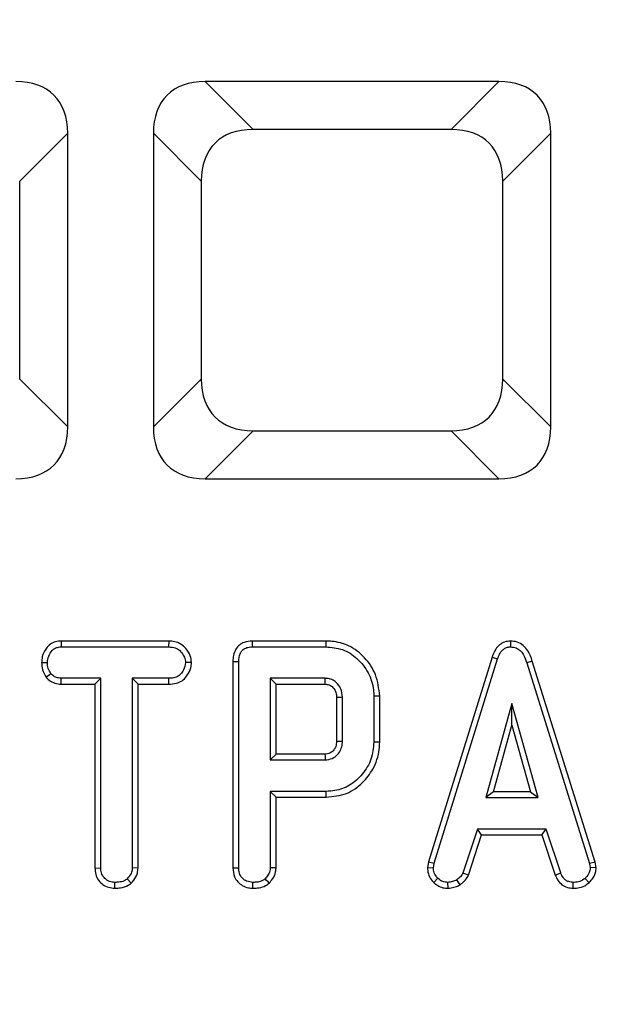
# Model space of a CAD drawing. Units: millimetres. Extents: x 443 to 850, y 4 to 294.
# Drawn here: x 564 to 576, y 49 to 69 of the extents above; entities that cross this region are included whole.
import ezdxf

# ---------------------------------------------------------------- set-up
doc = ezdxf.new("R2010")
doc.units = ezdxf.units.MM

msp = doc.modelspace()

# ---------------------------------------------------------------- linework, layer by layer
at = {"color": 7, "linetype": 'Continuous', "lineweight": 25}
for p, q in [((567.942805, 67.334249), (568.896208, 66.380845)), ((573.783334, 67.334249), (567.942805, 67.334249)), ((572.829931, 66.380845), (573.783334, 67.334249)), ((572.829931, 66.380845), (568.896208, 66.380845)), ((565.211795, 66.305788), (564.258392, 65.352388)), ((565.211795, 60.46526), (565.211795, 66.305788)), ((567.867748, 65.352388), (566.914345, 66.305788)), ((566.914345, 66.305788), (566.914345, 60.46526)), ((574.811795, 66.305788), (573.858392, 65.352388)), ((574.811795, 60.46526), (574.811795, 66.305788)), ((564.258392, 61.418663), (564.258392, 65.352388)), ((567.867748, 65.352388), (567.867748, 61.418663)), ((573.858392, 61.418663), (573.858392, 65.352388)), ((564.258392, 61.418663), (565.211795, 60.46526)), ((566.914345, 60.46526), (567.867748, 61.418663)), ((573.858392, 61.418663), (574.811795, 60.46526)), ((568.896208, 60.390203), (567.942805, 59.4368)), ((568.896208, 60.390203), (572.829931, 60.390203)), ((573.783334, 59.4368), (572.829931, 60.390203)), ((567.942805, 59.4368), (573.783334, 59.4368)), ((565.082392, 56.208332), (565.085492, 56.091957)), ((567.220621, 56.208332), (565.082392, 56.208332)), ((567.220621, 56.208332), (567.217951, 56.091957)), ((570.340855, 56.208332), (568.879385, 56.208332)), ((574.012028, 56.208484), (574.01255, 56.091957)), ((565.085492, 56.091957), (567.217951, 56.091957)), ((568.881775, 56.091957), (570.339181, 56.091957)), ((568.495183, 55.802639), (568.495183, 51.698603)), ((568.611559, 51.700224), (568.611559, 55.801256)), ((573.644681, 55.891045), (572.384294, 51.816546)), ((572.497588, 51.788997), (573.755016, 55.853935)), ((573.644681, 55.891045), (573.755016, 55.853935)), ((574.445922, 55.807449), (574.334467, 55.773943)), ((575.693139, 51.813816), (574.445922, 55.807449)), ((564.692974, 55.780517), (564.809424, 55.779796)), ((567.673162, 55.779989), (567.556451, 55.779796)), ((574.334467, 55.773943), (575.580189, 51.785095)), ((564.782133, 55.489286), (564.873808, 55.562257)), ((565.081576, 55.351256), (565.084517, 55.467634)), ((565.870775, 55.467634), (565.084517, 55.467634)), ((565.754399, 55.351256), (565.870775, 55.467634)), ((565.870775, 51.697298), (565.870775, 55.467634)), ((567.218926, 55.467634), (566.4951, 55.467634)), ((566.4951, 55.467634), (566.4951, 51.697298)), ((566.611476, 55.351256), (566.4951, 55.467634)), ((567.220959, 55.351256), (567.218926, 55.467634)), ((570.328451, 55.467634), (569.235884, 55.467634)), ((569.235884, 55.467634), (569.235884, 53.844388)), ((569.35226, 55.351256), (569.235884, 55.467634)), ((565.081576, 55.351256), (565.754399, 55.351256)), ((565.754399, 55.351256), (565.754399, 51.695799)), ((566.611476, 55.351256), (567.220959, 55.351256)), ((566.611476, 51.694246), (566.611476, 55.351256)), ((569.35226, 55.351256), (570.325445, 55.351256)), ((569.35226, 53.960766), (569.35226, 55.351256)), ((570.555454, 55.090763), (570.555454, 54.220714)), ((570.67183, 54.218986), (570.67183, 55.093037)), ((571.296153, 55.113523), (571.296153, 54.198499)), ((571.41253, 54.197218), (571.41253, 55.114754)), ((574.041816, 54.968174), (573.518943, 53.0952)), ((574.564687, 53.0952), (574.041816, 54.968174)), ((574.041816, 54.535364), (574.041816, 54.968174)), ((573.672258, 53.211578), (574.041816, 54.535364)), ((574.041816, 54.535364), (574.411374, 53.211578)), ((569.35226, 53.960766), (569.235884, 53.844388)), ((569.235884, 53.844388), (570.328451, 53.844388)), ((570.325095, 53.960766), (569.35226, 53.960766)), ((569.235884, 53.220065), (569.235884, 51.698275)), ((570.346987, 53.220065), (569.235884, 53.220065)), ((569.35226, 53.10369), (569.235884, 53.220065)), ((569.35226, 53.10369), (570.348661, 53.10369)), ((569.35226, 51.695086), (569.35226, 53.10369)), ((573.672258, 53.211578), (573.518943, 53.0952)), ((573.518943, 53.0952), (574.564687, 53.0952)), ((574.411374, 53.211578), (573.672258, 53.211578)), ((574.411374, 53.211578), (574.564687, 53.0952)), ((573.354083, 52.470877), (573.066308, 51.595848)), ((574.721744, 52.470877), (573.354083, 52.470877)), ((573.438317, 52.354502), (573.354083, 52.470877)), ((574.637537, 52.354502), (574.721744, 52.470877)), ((575.009518, 51.596822), (574.721744, 52.470877)), ((573.174619, 51.552679), (573.438317, 52.354502)), ((573.438317, 52.354502), (574.637537, 52.354502)), ((574.637537, 52.354502), (574.90117, 51.553776)), ((565.754399, 51.695799), (565.870775, 51.697298)), ((566.611476, 51.694246), (566.4951, 51.697298)), ((572.384294, 51.816546), (572.364066, 51.703509)), ((572.364066, 51.703509), (572.481004, 51.696323)), ((572.384294, 51.816546), (572.497588, 51.788997)), ((572.481004, 51.696323), (572.497588, 51.788997)), ((575.693139, 51.813816), (575.580189, 51.785095)), ((575.580189, 51.785095), (575.597749, 51.696323)), ((575.714869, 51.703956), (575.597749, 51.696323)), ((575.714869, 51.703956), (575.693139, 51.813816)), ((572.488875, 51.405882), (572.5688, 51.490491)), ((573.174619, 51.552679), (573.066308, 51.595848)), ((574.90117, 51.553776), (575.009518, 51.596822)), ((566.150878, 51.293038), (566.151722, 51.409524)), ((566.472869, 51.394992), (566.393647, 51.480736)), ((572.77044, 51.292803), (572.764877, 51.409524)), ((573.008729, 51.360368), (572.943395, 51.457324)), ((575.257871, 51.292979), (575.260223, 51.409524)), ((575.572269, 51.402577), (575.493369, 51.488541))]:
    msp.add_line(p, q, dxfattribs=at)
at = {"color": 7, "linetype": 'Continuous', "lineweight": 25, "flags": 128}
for points in [[(568.879385, 56.208332), (568.879996, 56.17859), (568.880886, 56.135272), (568.881775, 56.091957)], [(570.340855, 56.208332), (570.340102, 56.155964), (570.339181, 56.091957)], [(568.495183, 55.802639), (568.524928, 55.802285), (568.568244, 55.801772), (568.611559, 55.801256)], [(570.555454, 55.090763), (570.583309, 55.091311), (570.622801, 55.092086), (570.67183, 55.093037)], [(571.41253, 55.114754), (571.360161, 55.1142), (571.296153, 55.113523)], [(570.555454, 54.220714), (570.593921, 54.220139), (570.632876, 54.219561), (570.67183, 54.218986)], [(571.41253, 54.197218), (571.360161, 54.197793), (571.296153, 54.198499)], [(570.325095, 53.960766), (570.32621, 53.922297), (570.327332, 53.883343), (570.328451, 53.844388)], [(570.348661, 53.10369), (570.347907, 53.156059), (570.346987, 53.220065)], [(568.495183, 51.698603), (568.526928, 51.699044), (568.569244, 51.699634), (568.611559, 51.700224)], [(569.35226, 51.695086), (569.321407, 51.695933), (569.278645, 51.697104), (569.235884, 51.698275)], [(568.891674, 51.293038), (568.891901, 51.32481), (568.892203, 51.367169), (568.892505, 51.409524)], [(569.214799, 51.394968), (569.193754, 51.417701), (569.164581, 51.44922), (569.135406, 51.480736)]]:
    msp.add_lwpolyline(points, dxfattribs=at)
at = {"color": 7, "linetype": 'Continuous', "lineweight": 25}
for radius in [75, 74.908719, 74.508962]:
    msp.add_circle((556.42417, 97.024425), radius, dxfattribs=at)
at = {"color": 8, "linetype": 'Continuous', "lineweight": 25}
msp.add_arc((556.42417, 97.024425), 63.413481, 184.72303457, 355.27980145, dxfattribs=at)
at = {"color": 7, "linetype": 'Continuous', "lineweight": 25}
for centre, radius, start, end in [((556.42417, 97.024425), 68.927313, 184.80443546, 355.19556454), ((556.42417, 97.024425), 64.086594, 185.16828632, 354.83171368), ((556.42417, 97.024425), 63.686838, 185.16828632, 354.83171368), ((556.42417, 97.024425), 69.326338, 184.80443546, 355.19556454), ((556.42417, 97.024425), 63.28635, 279.60639962, 350.39360038), ((556.42417, 97.024425), 63.17443, 279.72654997, 350.27345003), ((556.42417, 97.024425), 62.977469, 279.93913891, 350.06086109), ((456.729056, 58.343209), 113.635785, 358.49126681, 358.54996483)]:
    msp.add_arc(centre, radius, start, end, dxfattribs=at)
for centre, major_axis in [((562.722637, 64.845092), (2.217185, 2.217185)), ((569.403503, 64.845092), (-2.217185, 2.217185)), ((572.322637, 64.845092), (2.217185, 2.217185)), ((570.356906, 63.891689), (-2.217185, 2.217185)), ((571.369234, 63.891689), (2.217185, 2.217185)), ((570.356906, 62.879361), (-2.217185, -2.217185)), ((571.369234, 62.879361), (2.217185, -2.217185)), ((562.722637, 61.925958), (2.217185, -2.217185)), ((569.403503, 61.925958), (-2.217185, -2.217185)), ((572.322637, 61.925958), (2.217185, -2.217185))]:
    msp.add_ellipse(centre, major_axis=major_axis, ratio=0.510273605, start_param=5.811352633, end_param=6.755017981, dxfattribs=at)
for points, knots in [([(565.082392, 56.208332), (565.044988, 56.205509), (564.969758, 56.199829), (564.864292, 56.150826), (564.767948, 56.049417), (564.704213, 55.920317), (564.696072, 55.819055), (564.692974, 55.780517)], [0, 0, 0, 0, 0.174316151, 0.350598755, 0.527490212, 0.820170465, 1, 1, 1, 1]), ([(567.673162, 55.779989), (567.667662, 55.824875), (567.65517, 55.926821), (567.573149, 56.053218), (567.465695, 56.153451), (567.343317, 56.200926), (567.259802, 56.205967), (567.220621, 56.208332)], [0, 0, 0, 0, 0.195209294, 0.443363583, 0.636187879, 0.829317765, 1, 1, 1, 1]), ([(568.879385, 56.208332), (568.825386, 56.203822), (568.734803, 56.196257), (568.621272, 56.133693), (568.544115, 56.043357), (568.50066, 55.927539), (568.496956, 55.843059), (568.495183, 55.802639)], [0, 0, 0, 0, 0.254389447, 0.426738952, 0.59985546, 0.808552538, 1, 1, 1, 1]), ([(571.41253, 55.114754), (571.395924, 55.261492), (571.364237, 55.541489), (571.125289, 55.889926), (570.821338, 56.127429), (570.536347, 56.202088), (570.381644, 56.207029), (570.340855, 56.208332)], [0, 0, 0, 0, 0.257751791, 0.49182811, 0.725801959, 0.927703729, 1, 1, 1, 1]), ([(574.012028, 56.208484), (573.971855, 56.20469), (573.893561, 56.197296), (573.79162, 56.136302), (573.701504, 56.035235), (573.666118, 55.945442), (573.644681, 55.891045)], [0, 0, 0, 0, 0.23010266, 0.448443992, 0.665861689, 1, 1, 1, 1]), ([(574.445922, 55.807449), (574.421747, 55.878936), (574.382511, 55.994958), (574.272094, 56.125771), (574.149126, 56.196459), (574.056641, 56.206074), (574.012084, 56.208481), (574.012028, 56.208484)], [0, 0, 0, 0, 0.3513967734, 0.5703170112, 0.7901846201, 0.9997403782, 1, 1, 1, 1]), ([(564.809424, 55.779796), (564.815225, 55.823453), (564.82682, 55.910723), (564.884337, 56.011701), (564.958459, 56.06826), (565.023587, 56.088773), (565.06649, 56.09098), (565.085492, 56.091957)], [0, 0, 0, 0, 0.2836128681, 0.5669303175, 0.722451128, 0.8770706518, 1, 1, 1, 1]), ([(567.217951, 56.091957), (567.263286, 56.088677), (567.339908, 56.083133), (567.444229, 56.023462), (567.508779, 55.938352), (567.550573, 55.852312), (567.554872, 55.799283), (567.556451, 55.779796)], [0, 0, 0, 0, 0.2645977644, 0.4472077999, 0.6881161469, 0.8853893666, 1, 1, 1, 1]), ([(568.611559, 55.801256), (568.615074, 55.854859), (568.620148, 55.932249), (568.672731, 56.019944), (568.735594, 56.066817), (568.80888, 56.088838), (568.860242, 56.091036), (568.881775, 56.091957)], [0, 0, 0, 0, 0.349069426, 0.503972701, 0.660002853, 0.857463391, 1, 1, 1, 1]), ([(570.339181, 56.091957), (570.452201, 56.082679), (570.679587, 56.064012), (570.980684, 55.870033), (571.198766, 55.58803), (571.290264, 55.314682), (571.294945, 55.154802), (571.296153, 55.113523)], [0, 0, 0, 0, 0.2215989816, 0.445841238, 0.6836924951, 0.9183348266, 1, 1, 1, 1]), ([(573.755016, 55.853935), (573.767063, 55.885931), (573.791266, 55.950209), (573.845987, 56.027503), (573.915256, 56.076419), (573.971858, 56.089862), (574.004381, 56.091536), (574.01255, 56.091957)], [0, 0, 0, 0, 0.272031693, 0.54649819, 0.740296149, 0.934767222, 1, 1, 1, 1]), ([(574.01255, 56.091957), (574.050579, 56.088301), (574.119932, 56.081633), (574.205935, 56.025179), (574.284384, 55.925315), (574.314343, 55.834766), (574.334467, 55.773943)], [0, 0, 0, 0, 0.230852607, 0.42099633, 0.611077629, 1, 1, 1, 1]), ([(564.692974, 55.780517), (564.696389, 55.732282), (564.703729, 55.628608), (564.754815, 55.537829), (564.782133, 55.489286)], [0, 0, 0, 0, 0.465251562, 1, 1, 1, 1]), ([(564.873808, 55.562257), (564.856288, 55.594733), (564.829373, 55.644623), (564.811555, 55.719765), (564.81014, 55.759633), (564.809424, 55.779796)], [0, 0, 0, 0, 0.479638088, 0.736829281, 1, 1, 1, 1]), ([(567.556451, 55.779796), (567.54617, 55.729754), (567.528911, 55.645755), (567.466895, 55.549321), (567.38769, 55.492588), (567.302777, 55.470475), (567.243532, 55.468468), (567.218926, 55.467634)], [0, 0, 0, 0, 0.296651743, 0.497959979, 0.653265477, 0.855987836, 1, 1, 1, 1]), ([(567.220959, 55.351256), (567.270606, 55.35404), (567.362565, 55.359195), (567.489466, 55.412971), (567.594007, 55.519926), (567.658846, 55.648747), (567.669415, 55.745645), (567.673162, 55.779989)], [0, 0, 0, 0, 0.2139746881, 0.396334224, 0.5799202384, 0.851109657, 1, 1, 1, 1]), ([(564.782133, 55.489286), (564.794423, 55.476867), (564.836767, 55.434083), (564.923833, 55.374825), (565.01917, 55.354169), (565.071758, 55.351715), (565.081576, 55.351256)], [0, 0, 0, 0, 0.154829509, 0.533431318, 0.912889927, 1, 1, 1, 1]), ([(565.084517, 55.467634), (565.047848, 55.470998), (564.974034, 55.47777), (564.908343, 55.527757), (564.878132, 55.557937), (564.873808, 55.562257)], [0, 0, 0, 0, 0.458262138, 0.922461463, 1, 1, 1, 1]), ([(570.67183, 55.093037), (570.666024, 55.150747), (570.655052, 55.259802), (570.565736, 55.378918), (570.464544, 55.446644), (570.384615, 55.465045), (570.339218, 55.467138), (570.328451, 55.467634)], [0, 0, 0, 0, 0.303356279, 0.573255754, 0.758097688, 0.942628708, 1, 1, 1, 1]), ([(570.325445, 55.351256), (570.353581, 55.348974), (570.404526, 55.344841), (570.476964, 55.299653), (570.520575, 55.24247), (570.551537, 55.169094), (570.553879, 55.122266), (570.555454, 55.090763)], [0, 0, 0, 0, 0.215031546, 0.389356146, 0.641626535, 0.758908537, 1, 1, 1, 1]), ([(570.555454, 54.220714), (570.552948, 54.183652), (570.548631, 54.119787), (570.503648, 54.039259), (570.452526, 53.995478), (570.39852, 53.969295), (570.358656, 53.962599), (570.331819, 53.961133), (570.325095, 53.960766)], [0, 0, 0, 0, 0.283075856, 0.487785081, 0.692737999, 0.792430393, 0.947993643, 1, 1, 1, 1]), ([(570.328451, 53.844388), (570.377599, 53.850433), (570.470732, 53.861888), (570.578661, 53.945002), (570.644362, 54.04657), (570.66978, 54.141198), (570.671299, 54.198832), (570.67183, 54.218986)], [0, 0, 0, 0, 0.258476327, 0.489804724, 0.694225566, 0.893079084, 1, 1, 1, 1]), ([(571.296153, 54.198499), (571.285342, 54.083595), (571.263645, 53.852994), (571.079762, 53.553764), (570.832521, 53.327083), (570.567123, 53.229728), (570.40538, 53.222628), (570.346987, 53.220065)], [0, 0, 0, 0, 0.226728379, 0.455021601, 0.67866137, 0.883989745, 1, 1, 1, 1]), ([(570.348661, 53.10369), (570.486938, 53.117385), (570.755909, 53.144022), (571.075477, 53.372298), (571.303832, 53.67444), (571.404456, 53.963358), (571.410837, 54.148184), (571.41253, 54.197218)], [0, 0, 0, 0, 0.243235997, 0.473135041, 0.671530372, 0.9128578, 1, 1, 1, 1]), ([(565.754399, 51.695799), (565.757385, 51.652423), (565.763226, 51.567557), (565.817571, 51.44971), (565.908836, 51.362928), (566.023207, 51.304542), (566.107617, 51.296936), (566.150878, 51.293038)], [0, 0, 0, 0, 0.205627905, 0.402319905, 0.600166746, 0.795084735, 1, 1, 1, 1]), ([(566.151722, 51.409524), (566.114449, 51.413433), (566.039483, 51.421295), (565.951329, 51.477277), (565.892582, 51.557049), (565.872283, 51.632121), (565.871127, 51.682092), (565.870775, 51.697298)], [0, 0, 0, 0, 0.247236314, 0.497262887, 0.666955286, 0.898658901, 1, 1, 1, 1]), ([(566.4951, 51.697298), (566.492366, 51.669453), (566.485901, 51.603614), (566.440866, 51.531872), (566.404455, 51.492441), (566.393647, 51.480736)], [0, 0, 0, 0, 0.340070899, 0.804112684, 1, 1, 1, 1]), ([(566.472869, 51.394992), (566.490294, 51.413876), (566.543272, 51.471294), (566.600769, 51.573074), (566.608448, 51.659985), (566.611476, 51.694246)], [0, 0, 0, 0, 0.228922775, 0.696032213, 1, 1, 1, 1]), ([(568.495183, 51.698603), (568.500586, 51.638341), (568.509556, 51.538299), (568.585497, 51.418106), (568.68309, 51.341536), (568.789814, 51.299431), (568.862797, 51.294851), (568.891674, 51.293038)], [0, 0, 0, 0, 0.282327438, 0.4686944, 0.654508816, 0.863300427, 1, 1, 1, 1]), ([(568.892505, 51.409524), (568.850027, 51.414478), (568.776489, 51.423056), (568.692699, 51.47907), (568.636326, 51.550299), (568.613666, 51.627669), (568.61212, 51.680921), (568.611559, 51.700224)], [0, 0, 0, 0, 0.278835362, 0.482712656, 0.647435371, 0.872203508, 1, 1, 1, 1]), ([(569.235884, 51.698275), (569.234547, 51.677791), (569.231213, 51.626736), (569.195709, 51.550476), (569.155579, 51.504066), (569.135406, 51.480736)], [0, 0, 0, 0, 0.2499254918, 0.6229339026, 1, 1, 1, 1]), ([(569.214799, 51.394968), (569.239965, 51.423628), (569.29719, 51.488799), (569.345475, 51.594792), (569.350511, 51.669243), (569.35226, 51.695086)], [0, 0, 0, 0, 0.3388308518, 0.7704952209, 1, 1, 1, 1]), ([(572.364066, 51.703509), (572.364935, 51.684871), (572.367835, 51.622633), (572.39358, 51.517298), (572.45098, 51.442649), (572.485531, 51.409127), (572.488875, 51.405882)], [0, 0, 0, 0, 0.16895954, 0.564199942, 0.957817012, 1, 1, 1, 1]), ([(572.5688, 51.490491), (572.544811, 51.516666), (572.496629, 51.569238), (572.483527, 51.648166), (572.481349, 51.689746), (572.481004, 51.696323)], [0, 0, 0, 0, 0.454960993, 0.913783647, 1, 1, 1, 1]), ([(575.597749, 51.696323), (575.593142, 51.664819), (575.582746, 51.593721), (575.531672, 51.52914), (575.499007, 51.494517), (575.493369, 51.488541)], [0, 0, 0, 0, 0.396998379, 0.895936527, 1, 1, 1, 1]), ([(575.572269, 51.402577), (575.59309, 51.4249), (575.647903, 51.483672), (575.705677, 51.586852), (575.71224, 51.670463), (575.714869, 51.703956)], [0, 0, 0, 0, 0.26854049, 0.706988929, 1, 1, 1, 1]), ([(572.764877, 51.409524), (572.731014, 51.412465), (572.662927, 51.418379), (572.600925, 51.460973), (572.572411, 51.487173), (572.5688, 51.490491)], [0, 0, 0, 0, 0.463558708, 0.932063567, 1, 1, 1, 1]), ([(573.066308, 51.595848), (573.050835, 51.569843), (573.027085, 51.529929), (572.980519, 51.488153), (572.955789, 51.467616), (572.943395, 51.457324)], [0, 0, 0, 0, 0.482546928, 0.740664758, 1, 1, 1, 1]), ([(573.008729, 51.360368), (573.023272, 51.372362), (573.062184, 51.404454), (573.126167, 51.462614), (573.157944, 51.521683), (573.174619, 51.552679)], [0, 0, 0, 0, 0.220953876, 0.591208427, 1, 1, 1, 1]), ([(574.90117, 51.553776), (574.915898, 51.522669), (574.94916, 51.452417), (575.025765, 51.358181), (575.140153, 51.304217), (575.219299, 51.296661), (575.257871, 51.292979)], [0, 0, 0, 0, 0.219318729, 0.495307552, 0.754034452, 1, 1, 1, 1]), ([(575.260223, 51.409524), (575.229714, 51.412476), (575.177009, 51.417576), (575.106825, 51.449113), (575.050892, 51.510242), (575.02536, 51.563672), (575.009518, 51.596822)], [0, 0, 0, 0, 0.273150921, 0.471885836, 0.672330803, 1, 1, 1, 1]), ([(566.150878, 51.293038), (566.188535, 51.294604), (566.279514, 51.298387), (566.393623, 51.33238), (566.454286, 51.38031), (566.472869, 51.394992)], [0, 0, 0, 0, 0.3288016, 0.794389425, 1, 1, 1, 1]), ([(566.393647, 51.480736), (566.373516, 51.465832), (566.324051, 51.429211), (566.237045, 51.413066), (566.176382, 51.410547), (566.151722, 51.409524)], [0, 0, 0, 0, 0.289431254, 0.711146805, 1, 1, 1, 1]), ([(568.891674, 51.293038), (568.934127, 51.29496), (569.020154, 51.298854), (569.133359, 51.333012), (569.191517, 51.377256), (569.214799, 51.394968)], [0, 0, 0, 0, 0.368784176, 0.747304883, 1, 1, 1, 1]), ([(569.135406, 51.480736), (569.117968, 51.467701), (569.074745, 51.435392), (568.989107, 51.413727), (568.924857, 51.410931), (568.892505, 51.409524)], [0, 0, 0, 0, 0.251359598, 0.623039195, 1, 1, 1, 1]), ([(572.488875, 51.405882), (572.513867, 51.384322), (572.56606, 51.339297), (572.664461, 51.299072), (572.735388, 51.294876), (572.77044, 51.292803)], [0, 0, 0, 0, 0.317269866, 0.662597539, 1, 1, 1, 1]), ([(572.943395, 51.457324), (572.915474, 51.445295), (572.872981, 51.426987), (572.811833, 51.416213), (572.780543, 51.411756), (572.764877, 51.409524)], [0, 0, 0, 0, 0.488907549, 0.744100472, 1, 1, 1, 1]), ([(572.77044, 51.292803), (572.791352, 51.295757), (572.848411, 51.303816), (572.931012, 51.319692), (572.986132, 51.348541), (573.008729, 51.360368)], [0, 0, 0, 0, 0.254478849, 0.694359153, 1, 1, 1, 1]), ([(575.257871, 51.292979), (575.287985, 51.294182), (575.367014, 51.297341), (575.479015, 51.330556), (575.545113, 51.381604), (575.572269, 51.402577)], [0, 0, 0, 0, 0.266163717, 0.698510995, 1, 1, 1, 1]), ([(575.493369, 51.488541), (575.461045, 51.465591), (575.396248, 51.419584), (575.310151, 51.41138), (575.265633, 51.409725), (575.260223, 51.409524)], [0, 0, 0, 0, 0.4665143129, 0.9351609616, 1, 1, 1, 1])]:
    msp.add_open_spline(points, degree=3, knots=knots, dxfattribs=at)

doc.saveas('drawing.dxf')
